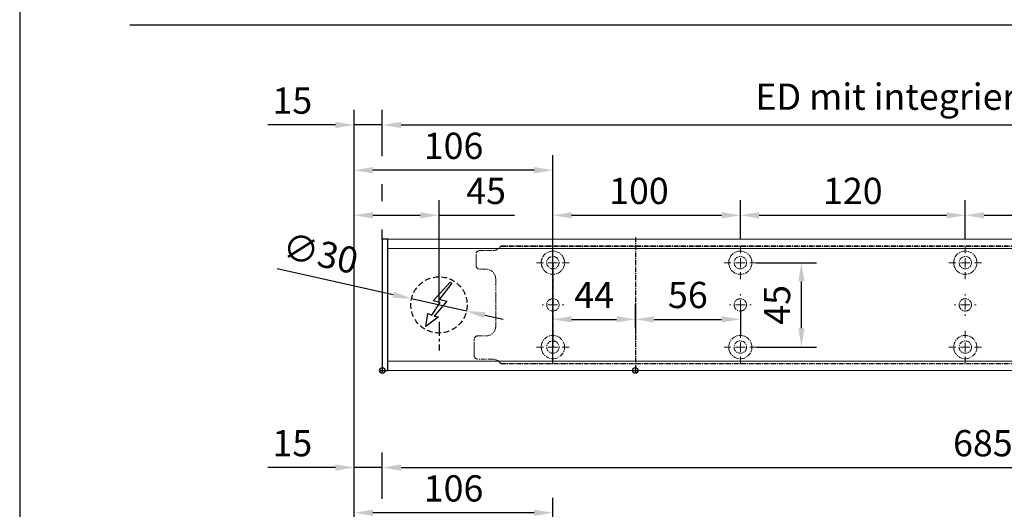
# Model space of a CAD drawing. Units: millimetres. Extents: x 0 to 1958, y 0 to 7243.
# Drawn here: x 0 to 525, y 4509 to 4771 of the extents above; entities that cross this region are included whole.
import ezdxf

# ---------------------------------------------------------------- set-up
doc = ezdxf.new("R2010")
doc.units = ezdxf.units.MM
doc.linetypes.add('MITTEX2', pattern=[4, 2.5, -0.5, 0.5, -0.5])
doc.linetypes.add('VERDECKTX2', pattern=[0.75, 0.5, -0.25])
for name, color, linetype in [('01_BLOCKFANG', 2, 'Continuous'), ('02_BEMASSUNG', 4, 'Continuous'), ('03_MITTELLINIE', 1, 'MITTEX2'), ('04_VERDECKT', 1, 'VERDECKTX2'), ('07_BESCHRIFTUNG', 2, 'Continuous')]:
    doc.layers.add(name, color=color, linetype=linetype)
doc.layers.add('AF', color=210, linetype='Continuous', plot=False)
doc.styles.add('Bemassungstext (DORMA)', font='isocpeur.ttf')
doc.dimstyles.new('DORMA_M', dxfattribs={"dimtxt": 3.5, "dimasz": 2.5, "dimexe": 2, "dimexo": 0, "dimgap": 1.5, "dimtad": 1, "dimdec": 8, "dimtxsty": 'Bemassungstext (DORMA)', "dimcen": 0.1, "dimclrt": 256, "dimadec": 8, "dimazin": 2, "dimtfac": 1, "dimtdec": 8, "dimtmove": 0, "dimatfit": 3, "dimfxl": 1, "dimtolj": 1, "dimarcsym": 0})

# ---------------------------------------------------------------- blocks, each defined once
blk = doc.blocks.new('*D192')
at = {"layer": '02_BEMASSUNG', "color": 0, "lineweight": -2, "transparency": 16777216}
for p, q in [((-150, -65.81), (-150, 114.82)), ((-44, 4.23), (-44, 114.82)), ((-54, 106.82), (-140, 106.82))]:
    blk.add_line(p, q, dxfattribs=at)
at = {"layer": '02_BEMASSUNG', "color": 0, "transparency": 16777216}
for points in [[(-140, 108.49), (-140, 105.15), (-150, 106.82)], [(-54, 108.49), (-54, 105.15), (-44, 106.82)]]:
    blk.add_solid(points, dxfattribs=at)
at = {"layer": 'Defpoints', "color": 0, "transparency": 16777216}
for p in [(-150, 106.82), (-44, 4.23), (-150, -65.81)]:
    blk.add_point(p, dxfattribs=at)
at = {"layer": '02_BEMASSUNG', "transparency": 16777216, "insert": (-97, 119.82), "char_height": 14, "attachment_point": 5, "style": 'Bemassungstext (DORMA)'}
blk.add_mtext('\\A1;106', dxfattribs=at)
blk = doc.blocks.new('*D196')
at = {"layer": '02_BEMASSUNG', "color": 0, "lineweight": -2, "transparency": 16777216}
for p, q in [((-135, 114.32), (-135, 138.94)), ((550, 70), (550, 138.94)), ((-125, 130.94), (540, 130.94)), ((-135, 70), (-135, 99.32))]:
    blk.add_line(p, q, dxfattribs=at)
at = {"layer": '02_BEMASSUNG', "color": 0, "transparency": 16777216}
for points in [[(-125, 132.61), (-125, 129.28), (-135, 130.94)], [(540, 132.61), (540, 129.28), (550, 130.94)]]:
    blk.add_solid(points, dxfattribs=at)
at = {"layer": 'Defpoints', "color": 0, "transparency": 16777216}
for p in [(550, 130.94), (-135, 70), (550, 70)]:
    blk.add_point(p, dxfattribs=at)
at = {"layer": '02_BEMASSUNG', "transparency": 16777216, "insert": (185.38, 143.94), "char_height": 14, "attachment_point": 5, "style": 'Bemassungstext (DORMA)'}
blk.add_mtext('\\A1;685', dxfattribs=at)
blk = doc.blocks.new('*D189')
at = {"layer": '02_BEMASSUNG', "color": 0, "lineweight": -2, "transparency": 16777216}
for p, q in [((-150, -169), (-150, 138.94)), ((-135, 114.32), (-135, 138.94)), ((-160, 130.94), (-196, 130.94)), ((-135, 130.94), (-150, 130.94)), ((-125, 130.94), (-115, 130.94)), ((-135, 70), (-135, 99.32))]:
    blk.add_line(p, q, dxfattribs=at)
at = {"layer": '02_BEMASSUNG', "color": 0, "transparency": 16777216}
for points in [[(-160, 132.61), (-160, 129.28), (-150, 130.94)], [(-125, 132.61), (-125, 129.28), (-135, 130.94)]]:
    blk.add_solid(points, dxfattribs=at)
at = {"layer": 'Defpoints', "color": 0, "transparency": 16777216}
for p in [(-135, 130.94), (-135, 70), (-150, -169)]:
    blk.add_point(p, dxfattribs=at)
at = {"layer": '02_BEMASSUNG', "transparency": 16777216, "insert": (-183, 143.94), "char_height": 14, "attachment_point": 5, "style": 'Bemassungstext (DORMA)'}
blk.add_mtext('\\A1;15', dxfattribs=at)
blk = doc.blocks.new('Blockfang')
at = {"layer": '01_BLOCKFANG'}
for p, q in [((-1.48, 0), (1.48, 0)), ((0, 1.48), (0, -1.48))]:
    blk.add_line(p, q, dxfattribs=at)
blk.add_circle((0, 0), 1.48, dxfattribs=at)
blk = doc.blocks.new('E-ANSCHLUSS')
at = {"layer": '03_MITTELLINIE', "ltscale": 3}
for p, q in [((0, -9.91), (0, 7.42)), ((0, -27.06), (0, -42.29))]:
    blk.add_line(p, q, dxfattribs=at)
at = {"layer": '04_VERDECKT', "ltscale": 6}
blk.add_circle((0, -18), 15, dxfattribs=at)
at = {"layer": '07_BESCHRIFTUNG'}
blk.add_lwpolyline([(-0.31, -24.32), (-6.97, -29.57), (-5.93, -22.63), (-3.78, -23.54), (0.7, -16.72), (-3.19, -15.89), (5.95, -5.81), (6.8, -6.4), (0.18, -14.9), (1.21, -15.23), (4.14, -16.07), (-2.55, -24.06), (-0.31, -24.32)], dxfattribs=at)
blk = doc.blocks.new('SW_CENTERMARKSYMBOL_2')
at = {"color": 0, "linetype": 'Continuous', "lineweight": 0}
for p, q in [((0, 5), (0, 5.8)), ((-5, 0), (-5.8, 0)), ((0, 0), (-2.5, 0)), ((0, 0), (0, 2.5)), ((0, 0), (0, -2.5)), ((0, 0), (2.5, 0)), ((5, 0), (5.8, 0)), ((0, -5), (0, -5.8))]:
    blk.add_line(p, q, dxfattribs=at)
blk = doc.blocks.new('SW_CENTERMARKSYMBOL_3')
at = {"color": 0, "linetype": 'Continuous', "lineweight": 0}
for p, q in [((0, 5), (0, 8.7)), ((-5, 0), (-8.7, 0)), ((0, 0), (-2.5, 0)), ((0, 0), (0, 2.5)), ((0, 0), (0, -2.5)), ((0, 0), (2.5, 0)), ((5, 0), (8.7, 0)), ((0, -5), (0, -8.7))]:
    blk.add_line(p, q, dxfattribs=at)
blk = doc.blocks.new('SW_CENTERMARKSYMBOL_4')
at = {"color": 0, "linetype": 'Continuous', "lineweight": 0}
for p, q in [((0, 5), (0, 8.7)), ((-5, 0), (-8.7, 0)), ((0, 0), (-2.5, 0)), ((0, 0), (0, 2.5)), ((0, 0), (0, -2.5)), ((0, 0), (2.5, 0)), ((5, 0), (8.7, 0)), ((0, -5), (0, -8.7))]:
    blk.add_line(p, q, dxfattribs=at)
blk = doc.blocks.new('SW_CENTERMARKSYMBOL_5')
at = {"color": 0, "linetype": 'Continuous', "lineweight": 0}
for p, q in [((0, 5), (0, 5.8)), ((-5, 0), (-5.8, 0)), ((0, 0), (-2.5, 0)), ((0, 0), (0, 2.5)), ((0, 0), (0, -2.5)), ((0, 0), (2.5, 0)), ((5, 0), (5.8, 0)), ((0, -5), (0, -5.8))]:
    blk.add_line(p, q, dxfattribs=at)
blk = doc.blocks.new('SW_CENTERMARKSYMBOL_6')
at = {"color": 0, "linetype": 'Continuous', "lineweight": 0}
for p, q in [((0, 5), (0, 8.7)), ((-5, 0), (-8.7, 0)), ((0, 0), (-2.5, 0)), ((0, 0), (0, 2.5)), ((0, 0), (0, -2.5)), ((0, 0), (2.5, 0)), ((5, 0), (8.7, 0)), ((0, -5), (0, -8.7))]:
    blk.add_line(p, q, dxfattribs=at)
blk = doc.blocks.new('SW_CENTERMARKSYMBOL_10')
at = {"color": 0, "linetype": 'Continuous', "lineweight": 0}
for p, q in [((0, 5), (0, 8.7)), ((-5, 0), (-8.7, 0)), ((0, 0), (-2.5, 0)), ((0, 0), (0, 2.5)), ((0, 0), (0, -2.5)), ((0, 0), (2.5, 0)), ((5, 0), (8.7, 0)), ((0, -5), (0, -8.7))]:
    blk.add_line(p, q, dxfattribs=at)
blk = doc.blocks.new('SW_CENTERMARKSYMBOL_11')
at = {"color": 0, "linetype": 'Continuous', "lineweight": 0}
for p, q in [((0, 5), (0, 5.8)), ((-5, 0), (-5.8, 0)), ((0, 0), (-2.5, 0)), ((0, 0), (0, 2.5)), ((0, 0), (0, -2.5)), ((0, 0), (2.5, 0)), ((5, 0), (5.8, 0)), ((0, -5), (0, -5.8))]:
    blk.add_line(p, q, dxfattribs=at)
blk = doc.blocks.new('SW_CENTERMARKSYMBOL_12')
at = {"color": 0, "linetype": 'Continuous', "lineweight": 0}
for p, q in [((0, 5), (0, 8.7)), ((-5, 0), (-8.7, 0)), ((0, 0), (-2.5, 0)), ((0, 0), (0, 2.5)), ((0, 0), (0, -2.5)), ((0, 0), (2.5, 0)), ((5, 0), (8.7, 0)), ((0, -5), (0, -8.7))]:
    blk.add_line(p, q, dxfattribs=at)
blk = doc.blocks.new('*D137')
at = {"layer": '02_BEMASSUNG', "color": 0, "lineweight": -2, "transparency": 16777216}
for p, q in [((391.82, 683.37), (391.82, 704.25)), ((491.82, 683.37), (491.82, 704.25)), ((401.82, 696.25), (481.82, 696.25))]:
    blk.add_line(p, q, dxfattribs=at)
at = {"layer": '02_BEMASSUNG', "color": 0, "transparency": 16777216}
for points in [[(401.82, 697.92), (401.82, 694.59), (391.82, 696.25)], [(481.82, 697.92), (481.82, 694.59), (491.82, 696.25)]]:
    blk.add_solid(points, dxfattribs=at)
at = {"layer": 'Defpoints', "color": 0, "transparency": 16777216}
for p in [(491.82, 696.25), (391.82, 683.37), (491.82, 683.37)]:
    blk.add_point(p, dxfattribs=at)
at = {"layer": '02_BEMASSUNG', "transparency": 16777216, "insert": (437.73, 709.25), "char_height": 14, "attachment_point": 5, "style": 'Bemassungstext (DORMA)'}
blk.add_mtext('\\A1;100', dxfattribs=at)
blk = doc.blocks.new('*D136')
at = {"layer": '02_BEMASSUNG', "color": 0, "lineweight": -2, "transparency": 16777216}
for p, q in [((491.82, 683.37), (491.82, 704.25)), ((611.82, 683.37), (611.82, 704.25)), ((501.82, 696.25), (601.82, 696.25))]:
    blk.add_line(p, q, dxfattribs=at)
at = {"layer": '02_BEMASSUNG', "color": 0, "transparency": 16777216}
for points in [[(501.82, 697.92), (501.82, 694.59), (491.82, 696.25)], [(601.82, 697.92), (601.82, 694.59), (611.82, 696.25)]]:
    blk.add_solid(points, dxfattribs=at)
at = {"layer": 'Defpoints', "color": 0, "transparency": 16777216}
for p in [(611.82, 696.25), (491.82, 683.37), (611.82, 683.37)]:
    blk.add_point(p, dxfattribs=at)
at = {"layer": '02_BEMASSUNG', "transparency": 16777216, "insert": (551.82, 709.25), "char_height": 14, "attachment_point": 5, "style": 'Bemassungstext (DORMA)'}
blk.add_mtext('\\A1;120', dxfattribs=at)
blk = doc.blocks.new('*D135')
at = {"layer": '02_BEMASSUNG', "color": 0, "lineweight": -2, "transparency": 16777216}
for p, q in [((611.82, 683.37), (611.82, 704.25)), ((731.82, 683.37), (731.82, 704.25)), ((621.82, 696.25), (721.82, 696.25))]:
    blk.add_line(p, q, dxfattribs=at)
at = {"layer": '02_BEMASSUNG', "color": 0, "transparency": 16777216}
for points in [[(621.82, 697.92), (621.82, 694.59), (611.82, 696.25)], [(721.82, 697.92), (721.82, 694.59), (731.82, 696.25)]]:
    blk.add_solid(points, dxfattribs=at)
at = {"layer": 'Defpoints', "color": 0, "transparency": 16777216}
for p in [(731.82, 696.25), (611.82, 683.37), (731.82, 683.37)]:
    blk.add_point(p, dxfattribs=at)
at = {"layer": '02_BEMASSUNG', "transparency": 16777216, "insert": (672.59, 709.25), "char_height": 14, "attachment_point": 5, "style": 'Bemassungstext (DORMA)'}
blk.add_mtext('\\A1;120', dxfattribs=at)
blk = doc.blocks.new('*D151')
at = {"layer": '02_BEMASSUNG', "color": 0, "lineweight": -2, "transparency": 16777216}
for p, q in [((391.82, 636.39), (391.82, 648.76)), ((435.82, 636.39), (435.82, 648.76)), ((401.82, 640.76), (425.82, 640.76))]:
    blk.add_line(p, q, dxfattribs=at)
at = {"layer": '02_BEMASSUNG', "color": 0, "transparency": 16777216}
for points in [[(401.82, 642.42), (401.82, 639.09), (391.82, 640.76)], [(425.82, 642.42), (425.82, 639.09), (435.82, 640.76)]]:
    blk.add_solid(points, dxfattribs=at)
at = {"layer": 'Defpoints', "color": 0, "transparency": 16777216}
for p in [(391.82, 636.39), (435.82, 640.76), (435.82, 636.39)]:
    blk.add_point(p, dxfattribs=at)
at = {"layer": '02_BEMASSUNG', "transparency": 16777216, "insert": (413.82, 653.76), "char_height": 14, "attachment_point": 5, "style": 'Bemassungstext (DORMA)'}
blk.add_mtext('\\A1;44', dxfattribs=at)
blk = doc.blocks.new('*D152')
at = {"layer": '02_BEMASSUNG', "color": 0, "lineweight": -2, "transparency": 16777216}
for p, q in [((435.82, 649.12), (435.82, 632.76)), ((491.82, 645.97), (491.82, 632.76)), ((445.82, 640.76), (481.82, 640.76))]:
    blk.add_line(p, q, dxfattribs=at)
at = {"layer": '02_BEMASSUNG', "color": 0, "transparency": 16777216}
for points in [[(445.82, 642.42), (445.82, 639.09), (435.82, 640.76)], [(481.82, 642.42), (481.82, 639.09), (491.82, 640.76)]]:
    blk.add_solid(points, dxfattribs=at)
at = {"layer": 'Defpoints', "color": 0, "transparency": 16777216}
for p in [(435.82, 649.12), (491.82, 645.97), (491.82, 640.76)]:
    blk.add_point(p, dxfattribs=at)
at = {"layer": '02_BEMASSUNG', "transparency": 16777216, "insert": (463.82, 653.76), "char_height": 14, "attachment_point": 5, "style": 'Bemassungstext (DORMA)'}
blk.add_mtext('\\A1;56', dxfattribs=at)
blk = doc.blocks.new('*D153')
at = {"layer": '02_BEMASSUNG', "color": 0, "lineweight": -2, "transparency": 16777216}
for p, q in [((500.52, 670.97), (532.4, 670.97)), ((524.4, 635.97), (524.4, 660.97)), ((500.52, 625.97), (532.4, 625.97))]:
    blk.add_line(p, q, dxfattribs=at)
at = {"layer": '02_BEMASSUNG', "color": 0, "transparency": 16777216}
for points in [[(522.74, 660.97), (526.07, 660.97), (524.4, 670.97)], [(522.74, 635.97), (526.07, 635.97), (524.4, 625.97)]]:
    blk.add_solid(points, dxfattribs=at)
at = {"layer": 'Defpoints', "color": 0, "transparency": 16777216}
for p in [(500.52, 670.97), (524.4, 670.97), (500.52, 625.97)]:
    blk.add_point(p, dxfattribs=at)
at = {"layer": '02_BEMASSUNG', "transparency": 16777216, "insert": (511.4, 648.47), "char_height": 14, "attachment_point": 5, "rotation": 90, "style": 'Bemassungstext (DORMA)'}
blk.add_mtext('\\A1;45', dxfattribs=at)
blk = doc.blocks.new('*D169')
at = {"layer": '02_BEMASSUNG', "color": 0, "lineweight": -2, "transparency": 16777216}
for p, q in [((-150, -35.18), (-150, 90.79)), ((-104.75, 35), (-104.75, 90.79)), ((-140, 82.79), (-114.75, 82.79)), ((-104.75, 82.79), (-64.55, 82.79))]:
    blk.add_line(p, q, dxfattribs=at)
at = {"layer": '02_BEMASSUNG', "color": 0, "transparency": 16777216}
for points in [[(-140, 84.45), (-140, 81.12), (-150, 82.79)], [(-114.75, 84.45), (-114.75, 81.12), (-104.75, 82.79)]]:
    blk.add_solid(points, dxfattribs=at)
at = {"layer": 'Defpoints', "color": 0, "transparency": 16777216}
for p in [(-104.75, 82.79), (-104.75, 35), (-150, -35.18)]:
    blk.add_point(p, dxfattribs=at)
at = {"layer": '02_BEMASSUNG', "transparency": 16777216, "insert": (-79.65, 95.79), "char_height": 14, "attachment_point": 5, "style": 'Bemassungstext (DORMA)'}
blk.add_mtext('\\A1;45', dxfattribs=at)
blk = doc.blocks.new('*D172')
at = {"layer": '02_BEMASSUNG', "color": 0, "lineweight": -2, "transparency": 16777216}
for p, q in [((-150, -65.81), (-150, 114.82)), ((-44, 4.23), (-44, 114.82)), ((-54, 106.82), (-140, 106.82))]:
    blk.add_line(p, q, dxfattribs=at)
at = {"layer": '02_BEMASSUNG', "color": 0, "transparency": 16777216}
for points in [[(-140, 108.49), (-140, 105.15), (-150, 106.82)], [(-54, 108.49), (-54, 105.15), (-44, 106.82)]]:
    blk.add_solid(points, dxfattribs=at)
at = {"layer": 'Defpoints', "color": 0, "transparency": 16777216}
for p in [(-150, 106.82), (-44, 4.23), (-150, -65.81)]:
    blk.add_point(p, dxfattribs=at)
at = {"layer": '02_BEMASSUNG', "transparency": 16777216, "insert": (-97, 119.82), "char_height": 14, "attachment_point": 5, "style": 'Bemassungstext (DORMA)'}
blk.add_mtext('\\A1;106', dxfattribs=at)
blk = doc.blocks.new('*D168')
at = {"layer": '02_BEMASSUNG', "color": 0, "lineweight": -2, "transparency": 16777216}
for p, q in [((-135, 114.32), (-135, 138.94)), ((600, 70), (600, 138.94)), ((-125, 130.94), (590, 130.94)), ((-135, 90.29), (-135, 99.32)), ((-135, 70), (-135, 75.29))]:
    blk.add_line(p, q, dxfattribs=at)
at = {"layer": '02_BEMASSUNG', "color": 0, "transparency": 16777216}
for points in [[(-125, 132.61), (-125, 129.28), (-135, 130.94)], [(590, 132.61), (590, 129.28), (600, 130.94)]]:
    blk.add_solid(points, dxfattribs=at)
at = {"layer": 'Defpoints', "color": 0, "transparency": 16777216}
for p in [(600, 130.94), (-135, 70), (600, 70)]:
    blk.add_point(p, dxfattribs=at)
at = {"layer": '02_BEMASSUNG', "transparency": 16777216, "insert": (185.38, 146.04), "char_height": 14, "attachment_point": 5, "style": 'Bemassungstext (DORMA)'}
blk.add_mtext('\\A1;ED mit integriertem RM 735', dxfattribs=at)
blk = doc.blocks.new('*D173')
at = {"layer": '02_BEMASSUNG', "color": 0, "lineweight": -2, "transparency": 16777216}
for p, q in [((-150, -169), (-150, 138.94)), ((-135, 114.32), (-135, 138.94)), ((-160, 130.94), (-196, 130.94)), ((-135, 130.94), (-150, 130.94)), ((-125, 130.94), (-115, 130.94)), ((-135, 90.29), (-135, 99.32)), ((-135, 70), (-135, 75.29))]:
    blk.add_line(p, q, dxfattribs=at)
at = {"layer": '02_BEMASSUNG', "color": 0, "transparency": 16777216}
for points in [[(-160, 132.61), (-160, 129.28), (-150, 130.94)], [(-125, 132.61), (-125, 129.28), (-135, 130.94)]]:
    blk.add_solid(points, dxfattribs=at)
at = {"layer": 'Defpoints', "color": 0, "transparency": 16777216}
for p in [(-135, 130.94), (-135, 70), (-150, -169)]:
    blk.add_point(p, dxfattribs=at)
at = {"layer": '02_BEMASSUNG', "transparency": 16777216, "insert": (-183, 143.94), "char_height": 14, "attachment_point": 5, "style": 'Bemassungstext (DORMA)'}
blk.add_mtext('\\A1;15', dxfattribs=at)
blk = doc.blocks.new('*D167')
at = {"layer": '02_BEMASSUNG', "color": 0, "lineweight": -2, "transparency": 16777216}
for p, q in [((-191.05, 54.33), (-129.15, 40.46)), ((-90.11, 31.72), (-119.39, 38.28)), ((-80.35, 29.54), (-70.6, 27.35))]:
    blk.add_line(p, q, dxfattribs=at)
at = {"layer": '02_BEMASSUNG', "color": 0, "transparency": 16777216}
for points in [[(-128.78, 42.09), (-129.51, 38.84), (-119.39, 38.28)], [(-79.99, 31.16), (-80.72, 27.91), (-90.11, 31.72)]]:
    blk.add_solid(points, dxfattribs=at)
at = {"layer": 'Defpoints', "color": 0, "transparency": 16777216}
for p in [(-119.39, 38.28), (-90.11, 31.72)]:
    blk.add_point(p, dxfattribs=at)
at = {"layer": '02_BEMASSUNG', "transparency": 16777216, "insert": (-168.01, 62.49), "char_height": 14, "attachment_point": 5, "rotation": 347.3748, "style": 'Bemassungstext (DORMA)'}
blk.add_mtext('\\A1;∅30', dxfattribs=at)
blk = doc.blocks.new('*U186')
at = {"layer": '02_BEMASSUNG'}
for base, p1, p2, picture, middle in [((-135.0000001, 130.94237599), (-150.00007898, -169.000003), (-135.0000001, 70.0000003), '*D189', (-183.00007898, 130.94237599)), ((550.00000715, 130.94237599), (-135, 70.0000003), (550.00000715, 70.0000003), '*D196', (185.37893151, 130.94237599)), ((-149.99999455, 106.81932415), (-44.00008601, 4.22587175), (-149.99999455, -65.8082924), '*D192', (-97.00004028, 106.81932415))]:
    dim = blk.add_linear_dim(base=base, p1=p1, p2=p2, dimstyle='DORMA_M', override={"dimdec": 1}, dxfattribs=at)
    dim.commit()
    dim.dimension.update_dxf_attribs({"geometry": picture, "text_midpoint": middle, "dimtype": 128})
blk = doc.blocks.new('Montageplatte GS DIN L')
at = {"color": 7, "lineweight": 15}
for p, q in [((982.82040856, 679.66732521), (363.96285533, 679.66732521)), ((982.82040856, 679.96732656), (364.15051962, 679.96732656)), ((350.82039239, 672.76732576), (350.82039239, 675.46732676)), ((350.82039239, 672.76732576), (350.82039239, 672.46732627)), ((350.82039239, 672.46732627), (350.82039239, 672.16732678)), ((352.82039237, 677.46732522), (359.82039212, 677.46732522)), ((350.82039239, 671.26732644), (350.82039239, 672.16732678)), ((350.82039239, 671.26732644), (350.82039239, 670.96732695)), ((350.82039239, 670.96732695), (350.82039239, 670.6673256)), ((350.82039239, 669.46732577), (350.82039239, 670.6673256)), ((356.32039248, 667.46732545), (352.82039237, 667.46732545)), ((361.32039237, 661.26732573), (361.32039237, 662.46732649)), ((361.32039237, 661.26732573), (361.32039237, 660.96732624)), ((361.32039237, 660.96732624), (361.32039237, 656.46732644)), ((361.32039237, 652.71732629), (361.32039237, 656.46732644)), ((361.32039237, 652.71732629), (361.32039237, 652.067326)), ((361.32039237, 652.067326), (361.32039237, 651.76732604)), ((361.32039237, 651.76732604), (361.32039237, 648.76732607)), ((361.32039237, 648.76732607), (361.32039237, 648.46732606)), ((361.32039237, 648.46732606), (361.32039237, 648.16732604)), ((361.32039237, 648.16732604), (361.32039237, 645.16732608)), ((389.37840439, 650.68694133), (389.38052035, 650.68694133)), ((389.38052035, 646.24771079), (389.37840439, 646.24771079)), ((394.26213331, 650.68694133), (394.26237918, 650.68694133)), ((394.26237918, 646.24771079), (394.26213331, 646.24771079)), ((489.3784096, 650.68694133), (489.38052557, 650.68694133)), ((489.38052557, 646.24771079), (489.3784096, 646.24771079)), ((494.26213107, 650.68694133), (494.26238439, 650.68694133)), ((494.26238439, 646.24771079), (494.26213107, 646.24771079)), ((609.37841437, 650.68694133), (609.38053033, 650.68694133)), ((609.38053033, 646.24771079), (609.37841437, 646.24771079)), ((614.26212094, 650.68694133), (614.26238916, 650.68694133)), ((614.26238916, 646.24771079), (614.26212094, 646.24771079)), ((361.32039237, 645.16732608), (361.32039237, 644.86732612)), ((361.32039237, 644.86732612), (361.32039237, 644.21732583)), ((361.32039237, 644.21732583), (361.32039237, 640.46732568)), ((361.32039237, 636.96732604), (361.32039237, 640.46732568)), ((351.82039244, 631.96732615), (356.32039248, 631.96732615)), ((349.82039235, 626.26732652), (349.82039235, 629.96732582)), ((349.82039235, 625.96732516), (349.82039235, 626.26732652)), ((349.82039235, 625.66732567), (349.82039235, 625.96732516)), ((349.82039235, 624.76732534), (349.82039235, 625.66732567)), ((349.82039235, 624.46732585), (349.82039235, 624.76732534)), ((349.82039235, 624.16732636), (349.82039235, 624.46732585)), ((349.82039235, 621.46732536), (349.82039235, 624.16732636)), ((359.82039212, 619.46732689), (351.82039244, 619.46732689)), ((982.82040856, 617.2673269), (363.96285533, 617.2673269)), ((982.82040856, 616.96732555), (364.15051962, 616.96732555))]:
    blk.add_line(p, q, dxfattribs=at)
for centre in [(391.82039235, 670.96732606), (491.82039235, 670.96732606), (611.82039235, 670.96732606), (391.82039235, 625.96732606), (491.82039235, 625.96732606), (611.82039235, 625.96732606)]:
    blk.add_circle(centre, 3.3, dxfattribs=at)
for centre, radius, start, end in [((359.82039235, 682.46732606), 5, 270, 325.9442022574), ((352.82039235, 675.46732606), 2, 90, 180), ((391.82039235, 670.96732606), 6.2, 166.9496950603, 168.8400631278), ((391.82039235, 670.96732606), 6.2, 163.1227305614, 165.0447516834), ((391.82039235, 670.96732606), 6.2, 16.8772694386, 163.1227305614), ((391.82039235, 670.96732606), 6.2, 14.9552483166, 16.8772694386), ((391.82039235, 670.96732606), 6.2, 11.1599368722, 13.0503049397), ((491.82039235, 670.96732606), 6.2, 166.9496950603, 168.8400631278), ((491.82039235, 670.96732606), 6.2, 163.1227305614, 165.0447516834), ((491.82039235, 670.96732606), 6.2, 16.8772694386, 163.1227305614), ((491.82039235, 670.96732606), 6.2, 14.9552483166, 16.8772694386), ((491.82039235, 670.96732606), 6.2, 11.1599368722, 13.0503049397), ((611.82039235, 670.96732606), 6.2, 166.9496950603, 168.8400631278), ((611.82039235, 670.96732606), 6.2, 163.1227305614, 165.0447516834), ((611.82039235, 670.96732606), 6.2, 16.8772694386, 163.1227305614), ((611.82039235, 670.96732606), 6.2, 14.9552483166, 16.8772694386), ((611.82039235, 670.96732606), 6.2, 11.1599368722, 13.0503049397), ((352.82039235, 669.46732606), 2, 180, 270), ((356.32039235, 662.46732606), 5, 0, 90), ((391.82039235, 670.96732606), 6.2, 177.2265405979, 179.0758344514), ((391.82039235, 670.96732606), 6.2, 180.9241655486, 182.7734594021), ((391.82039235, 670.96732606), 6.2, 168.8400631278, 177.2265405979), ((391.82039235, 670.96732606), 6.2, 182.7734594021, 357.2265405979), ((391.82039235, 670.96732606), 6.2, 2.7734594021, 11.1599368722), ((391.82039235, 670.96732606), 6.2, 0.9241655486, 2.7734594021), ((391.82039235, 670.96732606), 6.2, 357.2265405979, 359.0758344514), ((491.82039235, 670.96732606), 6.2, 177.2265405979, 179.0758344514), ((491.82039235, 670.96732606), 6.2, 180.9241655486, 182.7734594021), ((491.82039235, 670.96732606), 6.2, 168.8400631278, 177.2265405979), ((491.82039235, 670.96732606), 6.2, 182.7734594021, 357.2265405979), ((491.82039235, 670.96732606), 6.2, 2.7734594021, 11.1599368722), ((491.82039235, 670.96732606), 6.2, 0.9241655486, 2.7734594021), ((491.82039235, 670.96732606), 6.2, 357.2265405979, 359.0758344514), ((611.82039235, 670.96732606), 6.2, 177.2265405979, 179.0758344514), ((611.82039235, 670.96732606), 6.2, 180.9241655486, 182.7734594021), ((611.82039235, 670.96732606), 6.2, 168.8400631278, 177.2265405979), ((611.82039235, 670.96732606), 6.2, 182.7734594021, 357.2265405979), ((611.82039235, 670.96732606), 6.2, 2.7734594021, 11.1599368722), ((611.82039235, 670.96732606), 6.2, 0.9241655486, 2.7734594021), ((611.82039235, 670.96732606), 6.2, 357.2265405979, 359.0758344514), ((391.82039235, 648.46732606), 3.3, 90, 174.7840914295), ((391.82039235, 648.46732606), 3.3, 5.2159085705, 90), ((491.82039235, 648.46732606), 3.3, 90, 174.7840914295), ((491.82039235, 648.46732606), 3.3, 5.2159085705, 90), ((611.82039235, 648.46732606), 3.3, 90, 174.7840914295), ((611.82039235, 648.46732606), 3.3, 5.2159085705, 90), ((391.82039235, 648.46732606), 3.3, 174.7840914295, 180), ((391.82039235, 648.46732606), 3.3, 180, 185.2159085705), ((391.82039235, 648.46732606), 3.3, 185.2159085705, 270), ((391.82039235, 648.46732606), 3.3, 270, 354.7840914295), ((391.82039235, 648.46732606), 3.3, 0, 5.2159085705), ((391.82039235, 648.46732606), 3.3, 354.7840914295, 0), ((491.82039235, 648.46732606), 3.3, 174.7840914295, 180), ((491.82039235, 648.46732606), 3.3, 180, 185.2159085705), ((491.82039235, 648.46732606), 3.3, 185.2159085705, 270), ((491.82039235, 648.46732606), 3.3, 270, 354.7840914295), ((491.82039235, 648.46732606), 3.3, 0, 5.2159085705), ((491.82039235, 648.46732606), 3.3, 354.7840914295, 0), ((611.82039235, 648.46732606), 3.3, 174.7840914295, 180), ((611.82039235, 648.46732606), 3.3, 180, 185.2159085705), ((611.82039235, 648.46732606), 3.3, 185.2159085705, 270), ((611.82039235, 648.46732606), 3.3, 270, 354.7840914296), ((611.82039235, 648.46732606), 3.3, 0, 5.2159085705), ((611.82039235, 648.46732606), 3.3, 354.7840914296, 0), ((356.32039235, 636.96732606), 5, 270, 344.9299378551), ((356.32039235, 636.96732606), 5, 348.3700285079, 0), ((351.82039235, 629.96732606), 2, 90, 180), ((391.82039235, 625.96732606), 6.2, 2.7734594021, 177.2265405979), ((491.82039235, 625.96732606), 6.2, 2.7734594021, 177.2265405979), ((611.82039235, 625.96732606), 6.2, 2.7734594021, 177.2265405979), ((391.82039235, 625.96732606), 6.2, 177.2265405979, 179.0758344514), ((391.82039235, 625.96732606), 6.2, 180.9241655486, 182.7734594021), ((391.82039235, 625.96732606), 6.2, 182.7734594021, 191.1599368722), ((391.82039235, 625.96732606), 6.2, 348.8400631278, 357.2265405979), ((391.82039235, 625.96732606), 6.2, 0.9241655486, 2.7734594021), ((391.82039235, 625.96732606), 6.2, 357.2265405979, 359.0758344514), ((491.82039235, 625.96732606), 6.2, 177.2265405979, 179.0758344514), ((491.82039235, 625.96732606), 6.2, 180.9241655486, 182.7734594021), ((491.82039235, 625.96732606), 6.2, 182.7734594021, 191.1599368722), ((491.82039235, 625.96732606), 6.2, 348.8400631278, 357.2265405979), ((491.82039235, 625.96732606), 6.2, 0.9241655486, 2.7734594021), ((491.82039235, 625.96732606), 6.2, 357.2265405979, 359.0758344514), ((611.82039235, 625.96732606), 6.2, 177.2265405979, 179.0758344514), ((611.82039235, 625.96732606), 6.2, 180.9241655486, 182.7734594021), ((611.82039235, 625.96732606), 6.2, 182.7734594021, 191.1599368722), ((611.82039235, 625.96732606), 6.2, 348.8400631278, 357.2265405979), ((611.82039235, 625.96732606), 6.2, 0.9241655486, 2.7734594021), ((611.82039235, 625.96732606), 6.2, 357.2265405979, 359.0758344514), ((351.82039235, 621.46732606), 2, 180, 270), ((391.82039235, 625.96732606), 6.2, 191.1599368722, 193.0503049397), ((391.82039235, 625.96732606), 6.2, 194.9552483166, 196.8772694386), ((391.82039235, 625.96732606), 6.2, 196.8772694386, 343.1227305614), ((391.82039235, 625.96732606), 6.2, 343.1227305614, 345.0447516834), ((391.82039235, 625.96732606), 6.2, 346.9496950603, 348.8400631278), ((491.82039235, 625.96732606), 6.2, 191.1599368722, 193.0503049397), ((491.82039235, 625.96732606), 6.2, 194.9552483166, 196.8772694386), ((491.82039235, 625.96732606), 6.2, 196.8772694386, 343.1227305614), ((491.82039235, 625.96732606), 6.2, 343.1227305614, 345.0447516834), ((491.82039235, 625.96732606), 6.2, 346.9496950603, 348.8400631278), ((611.82039235, 625.96732606), 6.2, 191.1599368722, 193.0503049397), ((611.82039235, 625.96732606), 6.2, 194.9552483166, 196.8772694386), ((611.82039235, 625.96732606), 6.2, 196.8772694386, 343.1227305614), ((611.82039235, 625.96732606), 6.2, 343.1227305614, 345.0447516834), ((611.82039235, 625.96732606), 6.2, 346.9496950603, 348.8400631278), ((359.82039235, 614.46732606), 5, 34.0557977426, 90)]:
    blk.add_arc(centre, radius, start, end, dxfattribs=at)
for points in [[(363.96285538, 679.66732606), (364.01133491, 679.73904915), (364.05713656, 679.81127005), (364.12788366, 679.92761079), (364.15051937, 679.96732606), (364.15051937, 679.96732606)], [(361.21937183, 635.96732606), (361.21937183, 635.96732606), (361.21271015, 635.93364519), (361.18779112, 635.82203184), (361.16932078, 635.74489173), (361.14843543, 635.66732606)], [(364.15051937, 616.96732606), (364.15051937, 616.96732606), (364.12786795, 617.0070603), (364.05742499, 617.1229146), (364.01124754, 617.19573223), (363.96285538, 617.26732606)]]:
    blk.add_open_spline(points, degree=3, knots=[0, 0, 0, 0, 0.5, 0.5, 1, 1, 1, 1], dxfattribs=at)
for points, degree in [([(385.7805248, 672.36732606), (385.82266609, 672.40081656), (385.86505413, 672.43415269), (385.90769415, 672.46732606)], 3), ([(385.90769415, 672.46732606), (385.88180029, 672.50060923), (385.8560369, 672.53394331), (385.83040069, 672.56732606)], 3), ([(397.810384, 672.56732606), (397.7847478, 672.53394331), (397.75898441, 672.50060923), (397.73309055, 672.46732606)], 3), ([(397.73309055, 672.46732606), (397.77573057, 672.43415269), (397.8181186, 672.40081656), (397.8602599, 672.36732606)], 3), ([(485.7805248, 672.36732606), (485.82266609, 672.40081656), (485.86505413, 672.43415269), (485.90769415, 672.46732606)], 3), ([(485.90769415, 672.46732606), (485.88180029, 672.50060923), (485.8560369, 672.53394331), (485.83040069, 672.56732606)], 3), ([(497.810384, 672.56732606), (497.7847478, 672.53394331), (497.75898441, 672.50060923), (497.73309055, 672.46732606)], 3), ([(497.73309055, 672.46732606), (497.77573057, 672.43415269), (497.8181186, 672.40081656), (497.8602599, 672.36732606)], 3), ([(605.7805248, 672.36732606), (605.82266609, 672.40081656), (605.86505413, 672.43415269), (605.90769415, 672.46732606)], 3), ([(605.90769551, 672.46732627), (605.83038828, 672.5673261)], 1), ([(617.81038544, 672.5673261), (617.73307822, 672.46732627)], 1), ([(617.73307822, 672.46732627), (617.86027453, 672.36732644)], 1), ([(385.72039235, 670.96732606), (385.68714838, 671.00057002), (385.65408534, 671.03390479), (385.62119885, 671.06732606)], 3), ([(385.62119885, 670.86732606), (385.65408534, 670.90074732), (385.68714838, 670.93408209), (385.72039235, 670.96732606)], 3), ([(398.01958584, 671.06732606), (397.98669935, 671.03390479), (397.95363631, 671.00057002), (397.92039235, 670.96732606)], 3), ([(397.92039235, 670.96732606), (397.95363631, 670.93408209), (397.98669935, 670.90074732), (398.01958584, 670.86732606)], 3), ([(485.72039235, 670.96732606), (485.68714838, 671.00057002), (485.65408534, 671.03390479), (485.62119885, 671.06732606)], 3), ([(485.62119885, 670.86732606), (485.65408534, 670.90074732), (485.68714838, 670.93408209), (485.72039235, 670.96732606)], 3), ([(498.01958584, 671.06732606), (497.98669935, 671.03390479), (497.95363631, 671.00057002), (497.92039235, 670.96732606)], 3), ([(497.92039235, 670.96732606), (497.95363631, 670.93408209), (497.98669935, 670.90074732), (498.01958584, 670.86732606)], 3), ([(605.72039235, 670.96732606), (605.68714838, 671.00057002), (605.65408534, 671.03390479), (605.62119885, 671.06732606)], 3), ([(605.62119885, 670.86732606), (605.65408534, 670.90074732), (605.68714838, 670.93408209), (605.72039235, 670.96732606)], 3), ([(618.01958999, 671.06733027), (617.98670213, 671.03390759), (617.95363771, 671.00057142), (617.92039235, 670.96732606)], 3), ([(617.92039235, 670.96732606), (617.95363772, 670.93408069), (617.98670215, 670.90074451), (618.01959001, 670.86732182)], 3), ([(385.62119885, 626.06732606), (385.65408534, 626.03390479), (385.68714838, 626.00057002), (385.72039235, 625.96732606)], 3), ([(385.72039235, 625.96732606), (385.68714838, 625.93408209), (385.65408534, 625.90074732), (385.62119885, 625.86732606)], 3), ([(397.92039235, 625.96732606), (397.95363631, 626.00057002), (397.98669935, 626.03390479), (398.01958584, 626.06732606)], 3), ([(398.01958584, 625.86732606), (397.98669935, 625.90074732), (397.95363631, 625.93408209), (397.92039235, 625.96732606)], 3), ([(485.62119885, 626.06732606), (485.65408534, 626.03390479), (485.68714838, 626.00057002), (485.72039235, 625.96732606)], 3), ([(485.72039235, 625.96732606), (485.68714838, 625.93408209), (485.65408534, 625.90074732), (485.62119885, 625.86732606)], 3), ([(497.92039235, 625.96732606), (497.95363631, 626.00057002), (497.98669935, 626.03390479), (498.01958584, 626.06732606)], 3), ([(498.01958584, 625.86732606), (497.98669935, 625.90074732), (497.95363631, 625.93408209), (497.92039235, 625.96732606)], 3), ([(605.62119885, 626.06732606), (605.65408534, 626.03390479), (605.68714838, 626.00057002), (605.72039235, 625.96732606)], 3), ([(605.72039235, 625.96732606), (605.68714838, 625.93408209), (605.65408534, 625.90074732), (605.62119885, 625.86732606)], 3), ([(617.92039235, 625.96732606), (617.95363772, 626.00057143), (617.98670215, 626.03390761), (618.01959001, 626.0673303)], 3), ([(618.01958999, 625.86732185), (617.98670213, 625.90074452), (617.95363771, 625.9340807), (617.92039235, 625.96732606)], 3), ([(385.7805248, 624.56732606), (385.82266609, 624.53383556), (385.86505413, 624.50049942), (385.90769415, 624.46732606)], 3), ([(385.90769415, 624.46732606), (385.88180029, 624.43404289), (385.8560369, 624.40070881), (385.83040069, 624.36732606)], 3), ([(397.73309055, 624.46732606), (397.77573057, 624.50049942), (397.8181186, 624.53383556), (397.8602599, 624.56732606)], 3), ([(397.810384, 624.36732606), (397.7847478, 624.40070881), (397.75898441, 624.43404289), (397.73309055, 624.46732606)], 3), ([(485.7805248, 624.56732606), (485.82266609, 624.53383556), (485.86505413, 624.50049942), (485.90769415, 624.46732606)], 3), ([(485.90769415, 624.46732606), (485.88180029, 624.43404289), (485.8560369, 624.40070881), (485.83040069, 624.36732606)], 3), ([(497.73309055, 624.46732606), (497.77573057, 624.50049942), (497.8181186, 624.53383556), (497.8602599, 624.56732606)], 3), ([(497.810384, 624.36732606), (497.7847478, 624.40070881), (497.75898441, 624.43404289), (497.73309055, 624.46732606)], 3), ([(605.7805248, 624.56732606), (605.82266609, 624.53383556), (605.86505413, 624.50049942), (605.90769415, 624.46732606)], 3), ([(605.90769551, 624.46732585), (605.83038828, 624.36732602)], 1), ([(617.73307822, 624.46732585), (617.86027453, 624.56732568)], 1), ([(617.81038544, 624.36732602), (617.73307822, 624.46732585)], 1)]:
    blk.add_open_spline(points, degree=degree, dxfattribs=at)
at = {"layer": '03_MITTELLINIE'}
for p, q in [((435.82059235, 684.3577986), (435.82059235, 613.89001943)), ((391.82039235, 670.96732606), (391.82039235, 625.96732606))]:
    blk.add_line(p, q, dxfattribs=at)
at = {"layer": '01_BLOCKFANG'}
blk.add_blockref('Blockfang', (300.82047826, 613.46732591), dxfattribs=at)
at = {"layer": '03_MITTELLINIE'}
for name, p in [('SW_CENTERMARKSYMBOL_3', (391.82039235, 670.96732606)), ('SW_CENTERMARKSYMBOL_4', (491.82039235, 670.96732606)), ('SW_CENTERMARKSYMBOL_10', (611.82039235, 670.96732606)), ('SW_CENTERMARKSYMBOL_2', (391.82039235, 648.46732606)), ('SW_CENTERMARKSYMBOL_5', (491.82039235, 648.46732606)), ('SW_CENTERMARKSYMBOL_11', (611.82039235, 648.46732606)), ('SW_CENTERMARKSYMBOL_3', (391.82039235, 625.96732606)), ('SW_CENTERMARKSYMBOL_6', (491.82039235, 625.96732606)), ('SW_CENTERMARKSYMBOL_12', (611.82039235, 625.96732606))]:
    blk.add_blockref(name, p, dxfattribs=at)
at = {"layer": '07_BESCHRIFTUNG'}
blk.add_blockref('E-ANSCHLUSS', (331.07071772, 666.46732606), dxfattribs=at)
at = {"layer": '02_BEMASSUNG'}
for base, p1, p2, picture, middle in [((491.8203923472, 696.2531473195), (391.8203923472, 683.367326058), (491.8203923472, 683.367326058), '*D137', (437.7278686604, 696.2531473195)), ((611.8203923472, 696.2531473195), (491.8203923472, 683.367326058), (611.8203923472, 683.367326058), '*D136', (551.8203923472, 696.2531473195)), ((731.8203923472, 696.2531473195), (611.8203923472, 683.367326058), (731.8203923472, 683.367326058), '*D135', (672.5941189292, 696.2531473195))]:
    dim = blk.add_linear_dim(base=base, p1=p1, p2=p2, dimstyle='DORMA_M', dxfattribs=at)
    dim.commit()
    dim.dimension.update_dxf_attribs({"geometry": picture, "text_midpoint": middle, "dimtype": 128})
dim = blk.add_linear_dim(base=(524.4035466711, 670.967326058), p1=(500.5203923472, 625.967326058), p2=(500.5203923472, 670.967326058), angle=90, dimstyle='DORMA_M', dxfattribs=at)
dim.commit()
dim.dimension.update_dxf_attribs({"geometry": '*D153', "text_midpoint": (511.4035466711, 648.467326058)})
for base, p1, p2, picture, middle in [((435.82059235, 640.7550963), (391.82039235, 636.38686851), (435.82059235, 636.38686851), '*D151', (413.82049235, 653.7550963)), ((491.82039235, 640.7550963), (435.82059235, 649.12390902), (491.82039235, 645.96732606), '*D152', (463.82049235, 653.7550963))]:
    dim = blk.add_linear_dim(base=base, p1=p1, p2=p2, dimstyle='DORMA_M', override={"dimdec": 0}, dxfattribs=at)
    dim.commit()
    dim.dimension.update_dxf_attribs({"geometry": picture, "text_midpoint": middle})
blk = doc.blocks.new('*U166')
at = {"color": 7, "linetype": 'Continuous', "lineweight": 15}
for p, q in [((597.00000715, 70.0000003), (-132, 70.0000003)), ((-132, 5.00000082), (-132, 64.99999948)), ((597.00000715, 0), (-132, 0))]:
    blk.add_line(p, q, dxfattribs=at)
at = {"color": 7, "linetype": 'Continuous', "lineweight": 0}
for p, q in [((597.00000715, 64.99999948), (-132, 64.99999948)), ((597.00000715, 5.00000082), (-132, 5.00000082))]:
    blk.add_line(p, q, dxfattribs=at)
at = {"color": 7}
blk.add_lwpolyline([(-135, 0), (-132, 0), (-132, 70.0000003), (-135, 70.0000003)], close=True, dxfattribs=at)
at = {"layer": '01_BLOCKFANG'}
for p in [(-135, 0), (0, 0)]:
    blk.add_blockref('Blockfang', p, dxfattribs=at)
at = {"layer": '03_MITTELLINIE'}
blk.add_blockref('Montageplatte GS DIN L', (-435.82047826, -613.46732591), dxfattribs=at)
at = {"layer": '02_BEMASSUNG'}
dim = blk.add_linear_dim(base=(600.00000715, 130.94237599), p1=(-134.9999999, 70.0000003), p2=(600.00000715, 70.0000003), text='ED mit integriertem RM <>', dimstyle='DORMA_M', override={"dimdec": 1}, dxfattribs=at)
dim.commit()
dim.dimension.update_dxf_attribs({"geometry": '*D168', "text_midpoint": (185.37893162, 130.94237599), "dimtype": 128})
for base, p1, p2, override, picture, middle in [((-135, 130.94237599), (-150.00007887, -169.000003), (-135, 70.0000003), {"dimdec": 1}, '*D173', (-183.00007887, 130.94237599)), ((-149.99999445, 106.81932415), (-44.00008591, 4.22587175), (-149.99999445, -65.8082924), {"dimdec": 1}, '*D172', (-97.00004018, 106.81932415)), ((-104.74976054, 82.78582141), (-149.99999455, -35.18067585), (-104.74976054, 35.00000015), {"dimdec": 0}, '*D169', (-79.64976054, 82.78582141))]:
    dim = blk.add_linear_dim(base=base, p1=p1, p2=p2, dimstyle='DORMA_M', override=override, dxfattribs=at)
    dim.commit()
    dim.dimension.update_dxf_attribs({"geometry": picture, "text_midpoint": middle, "dimtype": 128})
dim = blk.add_diameter_dim_2p(p1=(-90.1124489252, 31.7214167984), p2=(-119.3870721483, 38.2785834998), dimstyle='DORMA_M', override={"dimcen": 0}, dxfattribs=at)
dim.commit()
dim.dimension.update_dxf_attribs({"geometry": '*D167', "text_midpoint": (-170.8506085516, 49.8058023018), "dimtype": 131})

msp = doc.modelspace()

# ---------------------------------------------------------------- linework, layer by layer
msp.add_line((58.76332622, 4767.77999965), (1908.77267068, 4767.77999965))
at = {"layer": 'AF'}
msp.add_lwpolyline([(0, 3621.39927306), (1957.88412354, 3621.39927306), (1957.88412354, 4828.53236408), (0, 4828.53236408)], close=True, dxfattribs=at)

# ---------------------------------------------------------------- block references
for name, p in [('*U166', (328.44216649, 4583.44261051)), ('*U186', (328.44216649, 4400.75801612))]:
    msp.add_blockref(name, p)

doc.saveas('drawing.dxf')
